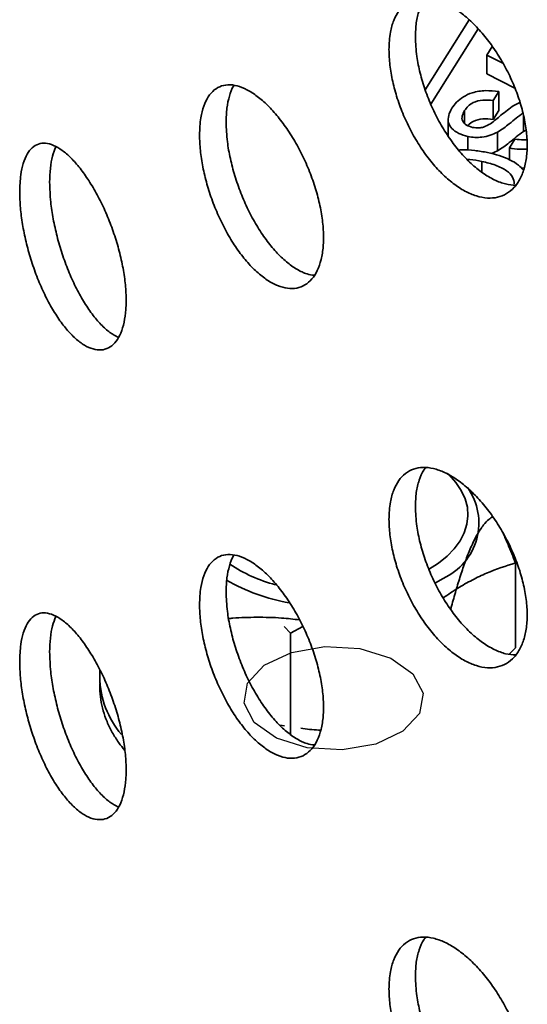
# Model space of a CAD drawing. Units: inches. Extents: x 0.1 to 8.4, y 0.1 to 10.9.
# Drawn here: x 6.9 to 7, y 8.1 to 8.3 of the extents above; entities that cross this region are included whole.
import ezdxf

# ---------------------------------------------------------------- set-up
doc = ezdxf.new("R2010")
doc.units = ezdxf.units.IN
doc.header["$MEASUREMENT"] = 0

msp = doc.modelspace()

# ---------------------------------------------------------------- linework, layer by layer
at = {"color": 7, "linetype": 'Continuous', "lineweight": 35}
for p, q in [((6.965141376655279, 8.251827086687983), (6.95748573971069, 8.239684641613675)), ((6.96672356354074, 8.25025388584766), (6.958479758198898, 8.237178546355024)), ((6.968244085770385, 8.245722459123712), (6.969170279359659, 8.247191458607972)), ((6.97099448912989, 8.244310042054952), (6.968244085770385, 8.245722459123712)), ((6.968244085770385, 8.245722459123712), (6.968244085770385, 8.242456300945474)), ((6.973107691045938, 8.239958700081283), (6.968244085770385, 8.242456300945474)), ((6.970296711962478, 8.239350576273885), (6.969321288282189, 8.237803465396654)), ((6.970296711962478, 8.239350576273885), (6.970296711962478, 8.236084418095649)), ((6.969321288282189, 8.237803465396654), (6.969321288282189, 8.234537307218416)), ((6.972928681018343, 8.236960877734791), (6.973978214290034, 8.237465030589156)), ((6.964359990262302, 8.23606103113506), (6.964359990262302, 8.233860383261645)), ((6.970296711962478, 8.236084418095649), (6.969321288282189, 8.234537307218416)), ((6.974574461524639, 8.2352136356968), (6.974574461524639, 8.232428090065802)), ((6.961509757777855, 8.234551961170755), (6.961509757777855, 8.231610323046468)), ((6.964931181693265, 8.231558367629145), (6.964931181693265, 8.229177555917378)), ((6.970059853725977, 8.232314941158803), (6.970059853725977, 8.229048782980565)), ((6.975027104573385, 8.232636973832252), (6.974574461524639, 8.232428090065802)), ((6.972130234692838, 8.2295679011073), (6.973105658373126, 8.231115011984532)), ((6.970059853725977, 8.229048782980565), (6.969023190591837, 8.228591765176164)), ((6.972130234692838, 8.2295679011073), (6.972130234692838, 8.227528758785866)), ((6.96735588034698, 8.227226211709025), (6.96735588034698, 8.225335138099194)), ((6.974725553413408, 8.226082866987028), (6.97419455912438, 8.226076251436385)), ((6.972904268203039, 8.158249302023266), (6.973241463732686, 8.158010603376999)), ((6.97319647529055, 8.142641963344435), (6.97319647529055, 8.157430751056545)), ((6.960598612189856, 8.154729723050803), (6.959287517484531, 8.153942215086602)), ((6.961982966082653, 8.149530766707374), (6.961982966082653, 8.149274867950536)), ((6.933004726159889, 8.146391048548733), (6.934099092312022, 8.145217595322176)), ((6.934099092312022, 8.145217595322176), (6.936232133529547, 8.146376283551096)), ((6.934099092312022, 8.145217595322176), (6.934099092312022, 8.127611286610259)), ((6.97319647529055, 8.142641963344435), (6.972078484502368, 8.141572102603932)), ((6.900920562180327, 8.138877508696241), (6.900920562180327, 8.137502232515137)), ((6.933026774437432, 8.129095669274339), (6.932226544337826, 8.129235422811524))]:
    msp.add_line(p, q, dxfattribs=at)
at = {"color": 7, "linetype": 'Continuous', "lineweight": 35, "flags": 128}
msp.add_lwpolyline([(6.961374470957277, 8.17296595617384), (6.961644505317889, 8.172710805461358), (6.962838534662489, 8.171394053445738), (6.9637743938184, 8.17000949353276), (6.964440737152682, 8.168573901082516), (6.964829454715646, 8.167104698042854), (6.96493583817333, 8.165619713472427), (6.964758622290614, 8.164136991959143), (6.964299901964991, 8.162674530195519), (6.96356531890059, 8.16125007342328), (6.962563709001677, 8.159880911877954), (6.961307289046683, 8.158583677233459), (6.95981128334014, 8.157374103125173), (6.958093861487998, 8.156266869489908)], dxfattribs=at)
at = {"color": 7, "linetype": 'Continuous', "flags": 128}
msp.add_lwpolyline([(6.948906046878381, 8.125945163367964), (6.94306814359298, 8.124930863396074), (6.937002245823559, 8.125283472917129), (6.931631831518011, 8.126949310327966), (6.927774497571431, 8.129674766983637), (6.926017488110364, 8.133044916814644), (6.926628291897929, 8.136546685059699), (6.929513919594419, 8.139646959247099), (6.934235060541322, 8.14187375073587), (6.940072963826724, 8.14288805070776), (6.946138861596145, 8.142535441186705), (6.951509275901692, 8.140869603775869), (6.955366609848273, 8.138144147120197), (6.957123619309339, 8.13477399728919), (6.956512815521775, 8.131272229044136), (6.953627187825284, 8.128171954856736), (6.948906046878381, 8.125945163367964)], dxfattribs=at)
at = {"color": 7, "linetype": 'Continuous', "lineweight": 35}
for centre, radius, start, end in [((6.956246293487954, 8.164377696291963), 0.01058423666331537, 294.2807178117453, 35.23840372864299), ((6.937759505369315, 8.17811887315598), 0.02527339353790113, 235.7149640090372, 255.6515528390587), ((6.939193587226161, 8.18210986711703), 0.03205856588985015, 239.6339943091755, 260.411291718958), ((6.916579872650241, 8.137827280478822), 0.01566268369634892, 181.1891457380293, 220.7326069493869)]:
    msp.add_arc(centre, radius, start, end, dxfattribs=at)
for points, knots in [([(6.951200290173892, 8.246654912207095), (6.951232763441713, 8.245770584774222), (6.951297709622546, 8.244001939570822), (6.951805419608587, 8.241120538249943), (6.952609364011697, 8.238171776263195), (6.953707074160213, 8.2352193466472), (6.955073660097256, 8.232356157896433), (6.956665318896498, 8.229657771903783), (6.958447878808349, 8.227211468280059), (6.960366307581086, 8.225076304738336), (6.962372411181924, 8.223328331635301), (6.96440729368664, 8.222000721508083), (6.966413375751459, 8.22114946320572), (6.968334721190487, 8.220778038698477), (6.970110716746653, 8.220916557232739), (6.97169523646893, 8.221539285229614), (6.97303129880207, 8.222647408837606), (6.974088920743084, 8.224189412840689), (6.974822754849169, 8.226137427827513), (6.975223792270359, 8.22841990652839), (6.975264840138284, 8.230983811001638), (6.974959968967412, 8.233746494935826), (6.974303824561869, 8.236636632236515), (6.973330918485349, 8.239570068055377), (6.972058351236718, 8.242464990980942), (6.970536089529638, 8.245244167458969), (6.968800813364065, 8.247823415366382), (6.966911960691813, 8.250140233590203), (6.964920289834239, 8.252117290105764), (6.962886827083576, 8.253713679130009), (6.960869428647533, 8.2548678861861), (6.958922499037702, 8.255565219777493), (6.957104125012515, 8.255766040848048), (6.955456778626218, 8.255483748855335), (6.954033336131769, 8.254704187123789), (6.952859119695491, 8.253469126756489), (6.951984368369858, 8.251787254782602), (6.951337775983467, 8.249574384738583), (6.951249417860373, 8.24769812482415), (6.951200290173892, 8.246654912207095)], [0, 0, 0, 0, 0.02684027036144076, 0.05368024746050394, 0.08051989228702043, 0.107359665604364, 0.134206497842941, 0.161053067299868, 0.1879043774994728, 0.2147555766077135, 0.2415993530295596, 0.2684430616565517, 0.2952789278251245, 0.3221148972981735, 0.3489548742353251, 0.3757947670229301, 0.4026443465241377, 0.4294939546515925, 0.4563435968343908, 0.4831933583863808, 0.5100333605560122, 0.5368734283818217, 0.5637094780512522, 0.5905452890111005, 0.6173889034452777, 0.6442323030065896, 0.6710833443251201, 0.6979345774309966, 0.7247815314341634, 0.7516284658013365, 0.7784658622529732, 0.805303243942251, 0.8321405682068221, 0.8589778503498731, 0.8858248067693265, 0.9126719285343633, 0.9395228833088961, 0.9663743329535603, 1, 1, 1, 1]), ([(6.955792678819955, 8.248868229988283), (6.955824074989006, 8.249706528119995), (6.955886867544335, 8.251383130183498), (6.956410463825008, 8.253496213158678), (6.956981411994534, 8.25493334126512), (6.957470263430118, 8.255501674142053), (6.957584827324887, 8.255634864766375)], [0, 0, 0, 0, 0.3024725250497631, 0.6049471428673233, 0.9074181015779043, 1, 1, 1, 1]), ([(6.97323159852854, 8.22308092588772), (6.972656733046031, 8.22312257741753), (6.971462747875815, 8.223209086888746), (6.96950895471525, 8.223962753730104), (6.967478001370734, 8.225156877050019), (6.96545997251671, 8.226811223810952), (6.963513393627004, 8.22884660563011), (6.961695294298329, 8.231223914891883), (6.9600481954059, 8.233861259780804), (6.958625062398232, 8.236692077948476), (6.957451108463069, 8.239630245351492), (6.956576656245248, 8.242587284038423), (6.955930102605086, 8.245746912263384), (6.955841785791417, 8.247752859309928), (6.955792678819955, 8.248868229988283)], [0, 0, 0, 0, 0.0762334720843601, 0.1583355374643481, 0.2404371802836121, 0.322509285693111, 0.4045808199319001, 0.4866532862997039, 0.5687247806764817, 0.6508263266865292, 0.7329281953563571, 0.8150442792906063, 0.8971587071412024, 1, 1, 1, 1]), ([(6.918274983368993, 8.231812799283146), (6.918303727417322, 8.23093072498744), (6.918361216337441, 8.229166551126287), (6.918810586206711, 8.226273718447118), (6.919521558664776, 8.223300305759942), (6.920493079835255, 8.220306869834735), (6.92170359985885, 8.217386010583875), (6.923118294192086, 8.214609547462612), (6.924707361425336, 8.212068934585028), (6.926425092464608, 8.209824502036842), (6.928226996519912, 8.207960563675993), (6.930060023116304, 8.206515616410757), (6.931870612064334, 8.205552158472422), (6.933605576214602, 8.205077654642018), (6.935209950716293, 8.205125069702946), (6.936639965811726, 8.205669346369072), (6.937845326416715, 8.206713063868344), (6.938798693151389, 8.208203544933474), (6.939460172477534, 8.21011507413545), (6.939822185189209, 8.212375403857314), (6.939860471612953, 8.214933724152116), (6.939587911653345, 8.217706604777188), (6.938999905924531, 8.220623636897677), (6.938127601129699, 8.223599174351959), (6.936986717208332, 8.226550769074338), (6.935622360002877, 8.229399973504572), (6.934067705197992, 8.23206101519951), (6.932375048024506, 8.234470831347652), (6.930590396665354, 8.236549107979492), (6.928766068484451, 8.23825343981347), (6.926955088816754, 8.239517226503446), (6.925204939957719, 8.240321950580645), (6.923569525256001, 8.24062225123799), (6.9220876099218, 8.240427176867351), (6.920807917538121, 8.239719111724618), (6.919754692240996, 8.238539863888267), (6.918971988445106, 8.236896387077241), (6.918396787430781, 8.234716665111367), (6.918318407589132, 8.232848053010573), (6.918274983368993, 8.231812799283146)], [0, 0, 0, 0, 0.0266747453145993, 0.05335025480957172, 0.08002138233494618, 0.1066928234680095, 0.1334525639402236, 0.1602125999310995, 0.1871276710463175, 0.2140428707845143, 0.2410484179924904, 0.268053709330094, 0.2950480530474627, 0.3220421194714194, 0.3489609709674326, 0.3758796089930726, 0.4027178942742117, 0.429556250067809, 0.4563405741641703, 0.4831252190758367, 0.5098842803429122, 0.5366432188256163, 0.5633970666754983, 0.5901502415824036, 0.6169142648876633, 0.6436786186179574, 0.670475141536445, 0.6972722211055142, 0.7241315173752083, 0.7509911070698793, 0.7779343149091081, 0.8048777557782791, 0.8318846097907728, 0.8588911003630467, 0.8858818816609157, 0.9128715903672086, 0.9397449261719752, 0.9666173146634831, 1, 1, 1, 1]), ([(6.922896078333134, 8.234039958831833), (6.922923401504385, 8.234873769187788), (6.922978048126598, 8.236541398435566), (6.923447164772605, 8.23860877969997), (6.923887803576677, 8.239910531767533), (6.924242574550795, 8.240374991072581), (6.924272436354818, 8.240414085569471)], [0, 0, 0, 0, 0.3234421842280661, 0.6468876795916239, 0.9702778082772071, 1, 1, 1, 1]), ([(6.962128488862748, 8.236460215256919), (6.962382657849109, 8.236817462593713), (6.962890814646442, 8.237531702616149), (6.964079221385857, 8.238476032288444), (6.965734433909311, 8.239260460521326), (6.967974453853806, 8.23963880051154), (6.969522157611261, 8.239446709144115), (6.970296711962478, 8.239350576273885)], [0, 0, 0, 0, 0.1872487970972243, 0.3743641205002549, 0.5609695699635404, 0.7802855176493384, 1, 1, 1, 1]), ([(6.969321288282189, 8.237803465396654), (6.968714839819046, 8.237863631383487), (6.967506062970473, 8.237983554602648), (6.965873505723394, 8.237549728717608), (6.964904684275667, 8.236826895024405), (6.964541721937688, 8.23631655391356), (6.964359990262302, 8.23606103113506)], [0, 0, 0, 0, 0.2801124539319785, 0.5583218853491729, 0.7788561088642747, 0.9999999999999999, 0.9999999999999999, 0.9999999999999999, 0.9999999999999999]), ([(6.967658302652449, 8.233182895416205), (6.96806604906755, 8.23337371673057), (6.968883774473426, 8.23375640418277), (6.969798599100128, 8.23450346438404), (6.971059611996391, 8.235603355112545), (6.972157817208966, 8.236400992012216), (6.972928681018343, 8.236960877734791)], [0, 0, 0, 0, 0.1858851762878834, 0.3727881487045191, 0.5597408285438592, 0.9999999999999999, 0.9999999999999999, 0.9999999999999999, 0.9999999999999999]), ([(6.964931181693265, 8.231558367629145), (6.964369268557114, 8.23171799641702), (6.963245242228168, 8.232037310825044), (6.962048435427216, 8.232908985285892), (6.961458071498254, 8.23401453834089), (6.961490427220909, 8.235241149539135), (6.961915716061248, 8.236053696496068), (6.962128488862748, 8.236460215256919)], [0, 0, 0, 0, 0.1864238167155157, 0.3729140054742792, 0.5593264490579538, 0.7795301990363099, 1, 1, 1, 1]), ([(6.964359990262302, 8.23606103113506), (6.964190280767256, 8.235758502006453), (6.96385192655189, 8.235155341847928), (6.963884506280147, 8.2342512548606), (6.964572254019463, 8.233495078765918), (6.965345404781401, 8.233259771315174), (6.965731505129888, 8.233142262165334)], [0, 0, 0, 0, 0.2812918804557774, 0.5608189068904798, 0.7806792912251665, 1, 1, 1, 1]), ([(6.974574461524639, 8.235694248244041), (6.974147495927228, 8.235380747199667), (6.973293334841391, 8.234753576312608), (6.972220931169899, 8.23383128139383), (6.971174988337214, 8.233000593192587), (6.970431485940527, 8.232543443064454), (6.970059853725977, 8.232314941158803)], [0, 0, 0, 0, 0.2799453236339527, 0.5600413781808405, 0.7800910963222164, 1, 1, 1, 1]), ([(6.938211391640984, 8.207428156254984), (6.937800761603946, 8.20748468717265), (6.936834160664183, 8.207617757901078), (6.935194333040455, 8.208419941643053), (6.93337512077255, 8.209702631470764), (6.931565315959576, 8.211453275573954), (6.929817297510973, 8.21358641052099), (6.928183692811603, 8.216061040542034), (6.926703556321022, 8.21879288716886), (6.925425470937511, 8.22171039783985), (6.924373586839221, 8.224720704746519), (6.923592046662145, 8.22773225082756), (6.923017604375167, 8.230921899084956), (6.922939402492413, 8.232928367317312), (6.922896078333134, 8.234039958831833)], [0, 0, 0, 0, 0.06149758525717306, 0.1447619958140841, 0.2280276875538423, 0.3115574297412337, 0.3950873439024916, 0.4788182914999689, 0.5625483507779753, 0.646228235851372, 0.7299055172434737, 0.8132141750443442, 0.8965198976465066, 1, 1, 1, 1]), ([(6.969321288282189, 8.234537307218416), (6.968713187039675, 8.234597950570658), (6.967501115860979, 8.234718825277517), (6.965891442816375, 8.23427838984323), (6.965136398762495, 8.233767649185856), (6.964918153186377, 8.233489353010675), (6.964896304761291, 8.233461492958511)], [0, 0, 0, 0, 0.3486632419862002, 0.6949577424535444, 0.9694624146319435, 1, 1, 1, 1]), ([(6.970059853725977, 8.232314941158803), (6.969661493252579, 8.232117794089163), (6.968865650820467, 8.23172393472343), (6.967482429798465, 8.231413265545138), (6.966120840834074, 8.231363496257408), (6.96532773611674, 8.23149341027975), (6.964931181693265, 8.231558367629145)], [0, 0, 0, 0, 0.2802968137309618, 0.5599754816273528, 0.7799865952321569, 1, 1, 1, 1]), ([(6.965731505129888, 8.233142262165334), (6.966097685808338, 8.233086713452666), (6.966752030036682, 8.232987451034779), (6.967381217688101, 8.233123139997673), (6.967658302652449, 8.233182895416205)], [0, 0, 0, 0, 0.5596147449443796, 1, 1, 1, 1]), ([(6.974574461524639, 8.232428090065802), (6.974147495927228, 8.232114589021432), (6.973293334841391, 8.231487418134371), (6.972220931169899, 8.230565123215591), (6.971174988337214, 8.22973443501435), (6.970431485940527, 8.229277284886217), (6.970059853725977, 8.229048782980565)], [0, 0, 0, 0, 0.2799453236339527, 0.5600413781808405, 0.7800910963222164, 1, 1, 1, 1]), ([(6.887017609055729, 8.221889544497051), (6.887042173752376, 8.221002259777023), (6.887091303331397, 8.219227683628645), (6.887475941754515, 8.21629994009394), (6.888085423969176, 8.213277701585788), (6.888919038125954, 8.210224967808541), (6.889958557619331, 8.207236750060442), (6.891171970193181, 8.204392610568025), (6.892534267104685, 8.201782941166869), (6.89400417544547, 8.199471743436966), (6.895545615621375, 8.19753937332629), (6.897113264714973, 8.196024665045158), (6.898663138221136, 8.194988634027329), (6.900151210141053, 8.19444011071764), (6.901530087891418, 8.194414592089506), (6.90276284837436, 8.194891050876423), (6.903804199848398, 8.195875625810759), (6.904629788129916, 8.197319734323504), (6.905203276059875, 8.199199911835095), (6.905516827760913, 8.201445192733106), (6.905548986201648, 8.20400537332655), (6.905310493346684, 8.206796222127746), (6.904797654980899, 8.209747112103676), (6.904038014000967, 8.212770567747581), (6.903045672958901, 8.215783143931935), (6.901860785350934, 8.218703005695556), (6.900512774679967, 8.221442438707806), (6.899048856692541, 8.22393346563649), (6.897509284380168, 8.226093933224188), (6.895941484462311, 8.22787753448543), (6.894390401189238, 8.229217095963849), (6.892897557646005, 8.230093191455074), (6.891507002989081, 8.230460693465742), (6.890250390449027, 8.230329320330709), (6.88916695680865, 8.229679968835525), (6.888274961066966, 8.22855225143022), (6.887611605390654, 8.226950336931436), (6.887121604131361, 8.22479643285923), (6.887054769903476, 8.222928270948188), (6.887017609055729, 8.221889544497051)], [0, 0, 0, 0, 0.02683977862718892, 0.05367976017670304, 0.08051984259870876, 0.1073595622462877, 0.1342061029253744, 0.161052891897939, 0.1879041044505173, 0.2147552173513073, 0.2415990221848946, 0.2684428270833024, 0.2952785847883088, 0.3221146349257191, 0.3489543595883861, 0.3757945427189842, 0.4026440981963609, 0.4294932730747697, 0.4563433576463075, 0.4831931346076224, 0.5100331287850309, 0.5368731792238158, 0.5637091918262578, 0.5905450298414305, 0.6173882348939002, 0.644232061890576, 0.6710829187866305, 0.6979342813807579, 0.7247810326091257, 0.7516281508552896, 0.7784654352801232, 0.8053029199809301, 0.8321400836825054, 0.8589774531931448, 0.8858243655724591, 0.9126714570478827, 0.9395229126283929, 0.9663738191163849, 1, 1, 1, 1]), ([(6.973105658373126, 8.231115011984532), (6.973610044158399, 8.231041904050175), (6.974306549321419, 8.230940949472895), (6.97501231265593, 8.23099064265024), (6.975206985746472, 8.231004349687627)], [0, 0, 0, 0, 0.724166613618891, 1, 1, 1, 1]), ([(6.892220805511029, 8.223593919884948), (6.892246234028792, 8.2244258806931), (6.892297090784048, 8.226089793139634), (6.892665596359194, 8.228191392969403), (6.893097996768948, 8.22925197294551), (6.893311728564315, 8.229776208485784)], [0, 0, 0, 0, 0.3358633370031049, 0.6717229721604016, 1, 1, 1, 1]), ([(6.963313951943355, 8.229191850458458), (6.963470626719555, 8.229206177873818), (6.964394226401862, 8.22929063815899), (6.966127441085108, 8.22915830950395), (6.967609231564243, 8.228899010811121), (6.968350344778711, 8.228769323321252)], [0, 0, 0, 0, 0.09265346012787677, 0.5461932572307675, 1, 1, 1, 1]), ([(6.968350344778711, 8.228769323321252), (6.969035592658702, 8.228606181986626), (6.970405794236633, 8.228279969355166), (6.97222214351806, 8.227535448843394), (6.973707518039078, 8.226680812390644), (6.974308693733319, 8.225992534274752), (6.974575757872095, 8.225686776067924)], [0, 0, 0, 0, 0.2633278817853325, 0.5265427149381595, 0.7896730302064022, 1, 1, 1, 1]), ([(6.975178901675172, 8.229354664847351), (6.974760248853709, 8.229337957811094), (6.973724951036536, 8.229296642531985), (6.972725517922531, 8.229466644428372), (6.972130234692838, 8.2295679011073)], [0, 0, 0, 0, 0.4043791211732174, 1, 1, 1, 1]), ([(6.96735588034698, 8.227226211709025), (6.96665874660407, 8.227374418551447), (6.965826577467936, 8.227551333184087), (6.964950384148887, 8.22756725891169), (6.964808204988137, 8.227569843166256)], [0, 0, 0, 0, 0.8377308321588323, 1, 1, 1, 1]), ([(6.972986321811655, 8.223350696417116), (6.972932983716524, 8.223732452202162), (6.972820159183245, 8.224539969196679), (6.971660155190468, 8.225701753043746), (6.969762026917857, 8.226647818203972), (6.96815862663347, 8.227033246224739), (6.96735588034698, 8.227226211709025)], [0, 0, 0, 0, 0.2106769714021994, 0.4456389174051195, 0.7224577638153966, 1, 1, 1, 1]), ([(6.904156815825028, 8.196635081512289), (6.903675636439704, 8.19689288175083), (6.902686519791083, 8.1974228182272), (6.901141624543437, 8.198820781199306), (6.899591841645649, 8.20064924402851), (6.898098885536588, 8.202866440233098), (6.896708768755349, 8.20540954954264), (6.895452349812039, 8.208198014904616), (6.894369364726861, 8.211158986282092), (6.893477706538188, 8.214204481069093), (6.892814538848595, 8.217241419032252), (6.892324845893895, 8.220460065937825), (6.89225798292821, 8.222474079757779), (6.892220805511029, 8.223593919884948)], [0, 0, 0, 0, 0.08459107773490876, 0.173886176059197, 0.2631489303120794, 0.3524122535532813, 0.4416751199992425, 0.5309382945682087, 0.6202337177738715, 0.7095293048469874, 0.7988387653801785, 0.8881495150002109, 1, 1, 1, 1]), ([(6.951200290173892, 8.165000790090048), (6.951232763931631, 8.164116478212069), (6.951297711693343, 8.1623478477508), (6.951805427259897, 8.159466446583341), (6.952609355855858, 8.156517673094703), (6.953707061154862, 8.15356523153393), (6.955073686578176, 8.150702073382282), (6.956665294381146, 8.148003650588246), (6.95844789124338, 8.145557394071217), (6.960366308909467, 8.143422246510301), (6.962372409125178, 8.14167417715384), (6.964407292673852, 8.140346670751033), (6.966413377825751, 8.1394953777325), (6.968334707425147, 8.13912398741151), (6.970110741444486, 8.139262406141516), (6.971695223972702, 8.139885224392282), (6.973031287289628, 8.140993332263669), (6.974088940918588, 8.14253529783295), (6.974822745619411, 8.14448334830658), (6.975223794164039, 8.146765830208425), (6.975264839465656, 8.149329737289888), (6.974959969764478, 8.152092420819265), (6.974303822046567, 8.154982557131515), (6.973330932532445, 8.157915982891405), (6.972058324556597, 8.160810887636028), (6.970536105551352, 8.163590088705494), (6.968800810148223, 8.166169334731856), (6.96691196765462, 8.168486175278861), (6.964920281492013, 8.17046314024644), (6.962886829945639, 8.172059624857757), (6.960869428138039, 8.173213806476987), (6.958922499147496, 8.173911147071925), (6.95710412508283, 8.174111966096183), (6.955456778235111, 8.17382967528527), (6.954033337626483, 8.173050110872035), (6.952859107607694, 8.1718150532139), (6.951984385553745, 8.170133142670785), (6.951337764302683, 8.167920291725395), (6.951249414142068, 8.166044022781778), (6.951200290173892, 8.165000790090048)], [0, 0, 0, 0, 0.02683976870352091, 0.05367974092006979, 0.08051983563243972, 0.107359604067306, 0.1342060698965264, 0.1610529337179773, 0.1879040114971109, 0.2147552057207959, 0.2415990451310812, 0.268442764288312, 0.2952786255751183, 0.322114590166382, 0.3489543067675877, 0.3757945178988094, 0.4026440925157559, 0.4294932651212177, 0.4563433693409801, 0.483193126008676, 0.5100331232957885, 0.5368731862390672, 0.5637092310266978, 0.5905450371047898, 0.6173882509257481, 0.6442319852615175, 0.6710830216955209, 0.6979342499168356, 0.7247810794145544, 0.7516280461607158, 0.7784654377303076, 0.8053028145375433, 0.8321401339200828, 0.8589774111811096, 0.8858243627167792, 0.9126714795980019, 0.9395228753442664, 0.9663738432822642, 0.9999999999999999, 0.9999999999999999, 0.9999999999999999, 0.9999999999999999]), ([(6.955792678819955, 8.167214107871235), (6.955824073517618, 8.16805242368748), (6.955886862549087, 8.169729045604019), (6.956410470465646, 8.171842128375197), (6.956981390646884, 8.173279285430956), (6.957470262961387, 8.173847568775956), (6.957584827324887, 8.173980742649329)], [0, 0, 0, 0, 0.3024778425121881, 0.6049521793530709, 0.9074228570903733, 1, 1, 1, 1]), ([(6.97323159852854, 8.141426803770672), (6.972656731807895, 8.141468476345205), (6.971462739105515, 8.141555029885518), (6.969508955096648, 8.142308670036046), (6.967478004947108, 8.14350282415073), (6.965459961732076, 8.145157071620645), (6.963513412107917, 8.147192553413136), (6.961695271169275, 8.149569784728806), (6.960048208995488, 8.152207187613321), (6.958625058699536, 8.155038000700097), (6.957451121137912, 8.15797615507304), (6.956576638909456, 8.16093319677998), (6.955930114334595, 8.164092802244996), (6.955841789527417, 8.16609875185927), (6.955792678819955, 8.167214107871235)], [0, 0, 0, 0, 0.07623298018019305, 0.158335173610291, 0.2404369444790057, 0.3225090332190413, 0.4045810910425146, 0.4866530466877212, 0.568725529528054, 0.6508272035874013, 0.7329292003070323, 0.8150440488318406, 0.8971600629365861, 1, 1, 1, 1]), ([(6.961982966082653, 8.149530766707374), (6.962236677303606, 8.15046033305643), (6.962743981103779, 8.152319031065987), (6.963545667881669, 8.154979980817778), (6.964381430212332, 8.157479159077647), (6.965355483456311, 8.16001099702591), (6.966465058733904, 8.162330879516388), (6.967578382129338, 8.163991342149142), (6.968500061654017, 8.164978837230523), (6.969006427283886, 8.16531575273171), (6.969222558459891, 8.165459557799018)], [0, 0, 0, 0, 0.1117596139824075, 0.2234669663649145, 0.3391743655910702, 0.4548032112247269, 0.6135127866984994, 0.7775257661969229, 0.9050417031759191, 0.9999999999999999, 0.9999999999999999, 0.9999999999999999, 0.9999999999999999]), ([(6.97319647529055, 8.157430751056545), (6.972765226575825, 8.158515291319633), (6.97205899131491, 8.160291390701548), (6.97133721304771, 8.161912346681865), (6.971056174527267, 8.162543497675339)], [0, 0, 0, 0, 0.6106303927201571, 1, 1, 1, 1]), ([(6.918274983368993, 8.150158725069273), (6.918303725538491, 8.14927663592481), (6.918361209647435, 8.147512464696154), (6.918810592768375, 8.144619625120596), (6.919521558070903, 8.141646231925597), (6.920493079931155, 8.138652795309847), (6.921703600072249, 8.135731937236402), (6.923118293240458, 8.132955470087648), (6.924707368034668, 8.130414867437093), (6.926425085510343, 8.128170375399037), (6.928226998085143, 8.126306426901932), (6.930060022241625, 8.12486155923885), (6.931870612188187, 8.123898079781066), (6.933605576293572, 8.123423581453842), (6.935209950278393, 8.12347099584803), (6.936639967482722, 8.124015269697136), (6.937845313766607, 8.125058993533232), (6.938798712378712, 8.126549426951106), (6.939460158181505, 8.128460985646313), (6.939822192433835, 8.130721306111408), (6.939860469574906, 8.133279635305243), (6.939587919721917, 8.136052512068584), (6.938999888438506, 8.138969549954572), (6.938127613086368, 8.141945083363943), (6.936986715625217, 8.144896694680781), (6.935622360640666, 8.147745900583411), (6.934067704230812, 8.150406935987691), (6.932375053792923, 8.152816772240262), (6.930590389221854, 8.154894958752921), (6.928766071097324, 8.156599385366823), (6.92695508831709, 8.157863146882788), (6.925204940207298, 8.158667877601), (6.923569524757362, 8.1589681775102), (6.922087611665735, 8.158773099475116), (6.920807904741388, 8.158065046231048), (6.919754712264367, 8.156885737705156), (6.918971978782394, 8.155242313116762), (6.918396789595242, 8.153062587236745), (6.918318408360782, 8.15119397749161), (6.918274983368993, 8.150158725069273)], [0, 0, 0, 0, 0.02667523941017584, 0.05335026531078884, 0.0800213910795273, 0.106692830455934, 0.1334525691656758, 0.1602126033940599, 0.1871276727365751, 0.2140430225119844, 0.2410485679412987, 0.2680538709308424, 0.2950482128702872, 0.3220422775163382, 0.3489611272393995, 0.3758797634921018, 0.4027180470055954, 0.42955597147818, 0.456340759710627, 0.483124914301607, 0.5098844713448368, 0.5366434080651213, 0.5633967811228264, 0.5901503949202197, 0.616914416462725, 0.643678768430243, 0.6704752895838356, 0.6972723673879733, 0.7241315414071978, 0.7509911679252562, 0.7779343739899292, 0.8048778130845288, 0.8318846653182745, 0.8588911541118245, 0.8858819336320043, 0.9128720407670641, 0.9397449301405452, 0.9666173168621613, 1, 1, 1, 1]), ([(6.922896078333134, 8.15238588461796), (6.922923401504385, 8.153219694973917), (6.922978048126598, 8.154887324221695), (6.923447164772605, 8.156954705486097), (6.923887803576677, 8.15825645755366), (6.924242574550795, 8.158720916858709), (6.924272436354818, 8.158760011355598)], [0, 0, 0, 0, 0.3234421842280661, 0.6468876795916239, 0.9702778082772071, 1, 1, 1, 1]), ([(6.960644326586569, 8.151343601948797), (6.961479669755426, 8.151921010391035), (6.963158028232004, 8.153081130434634), (6.96567731709106, 8.15447850151736), (6.96905428829408, 8.156100388534258), (6.971533802709317, 8.156896743950929), (6.97319647529055, 8.157430751056545)], [0, 0, 0, 0, 0.197120219602374, 0.3960508732317867, 0.595013585173746, 1, 1, 1, 1]), ([(6.938211391640984, 8.12577408204111), (6.937800761631174, 8.125830613240163), (6.936834160755503, 8.125963684630955), (6.935194332519781, 8.126765862048305), (6.933375123734248, 8.128048576536541), (6.931565307897241, 8.12979912712663), (6.929817303955101, 8.131932351221087), (6.928183690002934, 8.134406960279762), (6.926703569974721, 8.137138806689832), (6.925425448503571, 8.140056297373858), (6.924373598445214, 8.143066618087516), (6.923592044618822, 8.146078175958014), (6.923017605032543, 8.149267825082024), (6.922939402726769, 8.151274293178641), (6.922896078333134, 8.15238588461796)], [0, 0, 0, 0, 0.06149755914875518, 0.1447619343562778, 0.2280275907461037, 0.3115571564262258, 0.395087429625444, 0.4788183416754674, 0.5625483654063972, 0.6462271455049637, 0.7299056319104088, 0.813214254343106, 0.8965199415783414, 1, 1, 1, 1]), ([(6.887017609055729, 8.140235470283178), (6.887042175025421, 8.139348184840685), (6.887091307592407, 8.137573591287719), (6.887475929849677, 8.134645855181033), (6.888085432562812, 8.131623608729376), (6.888919037084483, 8.128570893970446), (6.889958557898303, 8.125582675746218), (6.891171970118867, 8.122738536379739), (6.892534267122917, 8.12012886695102), (6.89400417544686, 8.117817669205406), (6.895545615597596, 8.115885299185118), (6.89711326480869, 8.11437059055819), (6.898663137870161, 8.11333456083281), (6.900151211451372, 8.11278603269905), (6.901530077464968, 8.112760532179703), (6.902762857028538, 8.113236918820641), (6.903804208233475, 8.114221505090157), (6.904629780637094, 8.115665658239587), (6.905203272394593, 8.117545825698745), (6.905516831824918, 8.119791097813245), (6.905548986346095, 8.122351283287275), (6.905310493570846, 8.125142147394028), (6.904797655415964, 8.128093038516901), (6.904038012036328, 8.131116491544871), (6.903045684570494, 8.134129064341046), (6.901860763991957, 8.137048889615162), (6.90051279397205, 8.139788372222426), (6.899048842600165, 8.14227932564158), (6.897509290660939, 8.144439873702318), (6.895941483480872, 8.146223455346385), (6.894390401164739, 8.147563024115623), (6.89289755872533, 8.14843911270292), (6.891506993836602, 8.148806636323613), (6.890250397995716, 8.14867518570557), (6.88916696541444, 8.148025844074708), (6.888274952919178, 8.1468981800666), (6.887611606671687, 8.14529625984836), (6.887121603715318, 8.143142359577192), (6.887054769754811, 8.14127419706729), (6.887017609055729, 8.140235470283178)], [0, 0, 0, 0, 0.02683978191979368, 0.05368024953045884, 0.08051988047652907, 0.1073596034167056, 0.1342061473892266, 0.161052939655256, 0.1879041555018416, 0.2147552716966268, 0.2415990798233128, 0.2684428880148193, 0.2952786490119372, 0.3221147024414949, 0.34895443039676, 0.3757942935935156, 0.4026438523646965, 0.4294934611746117, 0.4563435490400186, 0.4831928397597187, 0.5100333356958064, 0.5368733894272294, 0.563709405321814, 0.5905452466291082, 0.6173884549746029, 0.6442319456079119, 0.671083078882864, 0.6979342450452068, 0.7247811191890645, 0.7516282407287335, 0.7784655284458659, 0.805303016438996, 0.8321401834328553, 0.8589778376087058, 0.8858247532815001, 0.91267144633474, 0.9395229052092876, 0.9663738149912494, 0.9999999999999999, 0.9999999999999999, 0.9999999999999999, 0.9999999999999999]), ([(6.892220805511029, 8.141939845671075), (6.892246234028792, 8.142771806479228), (6.892297090784048, 8.144435718925761), (6.892665596359194, 8.14653731875553), (6.893097996768948, 8.147597898731638), (6.893311728564315, 8.148122134271912)], [0, 0, 0, 0, 0.3358633370031049, 0.6717229721604016, 1, 1, 1, 1]), ([(6.923339553612669, 8.147754169726571), (6.923576644565028, 8.147777168878768), (6.925182689429452, 8.147932964238752), (6.928248580484464, 8.1480021583649), (6.932137004963903, 8.147933252801504), (6.934635796424949, 8.1476385705455), (6.93568650607043, 8.147514660449934)], [0, 0, 0, 0, 0.0589613326975633, 0.3994017681230334, 0.7474561742631423, 1, 1, 1, 1]), ([(6.904156815825028, 8.114981007298416), (6.903675636439704, 8.115238807536958), (6.902686519791083, 8.115768744013327), (6.901141624543437, 8.117166706985433), (6.899591841645649, 8.118995169814639), (6.898098885536588, 8.121212366019225), (6.896708768755349, 8.123755475328768), (6.895452349812039, 8.126543940690743), (6.894369364726861, 8.129504912068219), (6.893477706538188, 8.13255040685522), (6.892814538848595, 8.13558734481838), (6.892324845893895, 8.138805991723952), (6.89225798292821, 8.140820005543906), (6.892220805511029, 8.141939845671075)], [0, 0, 0, 0, 0.08459107773490876, 0.173886176059197, 0.2631489303120794, 0.3524122535532813, 0.4416751199992425, 0.5309382945682087, 0.6202337177738715, 0.7095293048469874, 0.7988387653801785, 0.8881495150002109, 1, 1, 1, 1]), ([(6.900989838988411, 8.136565205367134), (6.900970550274513, 8.136252992539415), (6.900910868107995, 8.135286959341421), (6.901083765363696, 8.13366618844112), (6.901493069621296, 8.13172553560141), (6.902161585171253, 8.12981641363649), (6.903077615943896, 8.127951340924794), (6.904111794778546, 8.126282591961843), (6.904937881102047, 8.125275844296851), (6.90529277917435, 8.124843331621799)], [0, 0, 0, 0, 0.07595563152946724, 0.2350180873985238, 0.394037055651664, 0.5537248968086955, 0.7147336760508405, 0.8774456547910929, 1, 1, 1, 1]), ([(6.939352555936301, 8.128353116527956), (6.939224200261999, 8.128356494258133), (6.93806632053478, 8.128386964319677), (6.936898311522463, 8.128546287983674), (6.935859781056876, 8.1286879499719)], [0, 0, 0, 0, 0.1108540647924805, 0.9999999999999999, 0.9999999999999999, 0.9999999999999999, 0.9999999999999999]), ([(6.951200290173892, 8.083346715876175), (6.951232765611183, 8.082462403429117), (6.951297717316144, 8.080693755923502), (6.951805411555415, 8.077812360235875), (6.952609367182494, 8.074863581273117), (6.953707059780638, 8.07191115757029), (6.955073686946286, 8.06904799910169), (6.956665294283072, 8.066349576391), (6.9584478912675, 8.06390331985757), (6.960366308911067, 8.061768172278896), (6.962372409094674, 8.060020103009851), (6.964407292794255, 8.05869259627519), (6.966413377374785, 8.057841304496321), (6.96833470910877, 8.057469909548482), (6.970110728030209, 8.057608344992985), (6.971695235096122, 8.058231093364087), (6.973031298033143, 8.059339212536939), (6.974088931322477, 8.0608812208614), (6.974822740932813, 8.06282926173639), (6.97522379936098, 8.065111735769719), (6.975264839650248, 8.067675647267567), (6.974959970049992, 8.07043834611196), (6.974303822606921, 8.073328483596478), (6.973330930005242, 8.07626190645531), (6.972058339476044, 8.0791568094235), (6.970536078073446, 8.081935970087702), (6.968800835010289, 8.084515270540617), (6.96691194945831, 8.086832033606358), (6.964920289614307, 8.088809081472824), (6.962886828680205, 8.090405545601968), (6.960869428100122, 8.091559734625518), (6.958922500564443, 8.09225706844948), (6.957104113098083, 8.09245790785604), (6.955456788127372, 8.092175541566084), (6.954033348952525, 8.091395987146662), (6.952859096876263, 8.090160980869081), (6.951984387239655, 8.088479065741822), (6.951337763755149, 8.086266218393304), (6.951249413946416, 8.084389948882993), (6.951200290173892, 8.083346715876175)], [0, 0, 0, 0, 0.02683977199619628, 0.05368023027412817, 0.08051987351085038, 0.107359645238392, 0.1342061143611094, 0.1610529814761061, 0.1879040625493025, 0.2147552600670644, 0.2415991027705246, 0.2684428252209153, 0.2952786897999177, 0.32211465768339, 0.3489543775772647, 0.3757942687750607, 0.4026438466858855, 0.4294934532229559, 0.4563435607366617, 0.4831928311624487, 0.510033330208248, 0.5368733964442383, 0.5637094445240873, 0.5905452538943685, 0.617388471008425, 0.6442318689797202, 0.6710831817908853, 0.6979342135794742, 0.7247811659924136, 0.7516281360321334, 0.778465530894109, 0.8053029109937265, 0.8321402336686409, 0.8589777955959028, 0.8858247504251289, 0.9126714688846285, 0.9395228679249947, 0.9663738391570418, 1, 1, 1, 1]), ([(6.955792678819955, 8.085560033657362), (6.955824073517618, 8.086398349473606), (6.955886862549087, 8.088074971390146), (6.956410470465646, 8.090188054161326), (6.956981390646884, 8.091625211217083), (6.957470262961387, 8.092193494562082), (6.957584827324887, 8.092326668435456)], [0, 0, 0, 0, 0.3024778425121881, 0.6049521793530709, 0.9074228570903733, 1, 1, 1, 1]), ([(6.97323159852854, 8.0597727295568), (6.972656734012034, 8.05981437623004), (6.971462753606986, 8.059900875414382), (6.969508947807126, 8.060654619795352), (6.967478006091462, 8.061848743990984), (6.965459961425495, 8.06350299899972), (6.963513412190064, 8.065538478772437), (6.961695271147264, 8.0679157106293), (6.960048209001387, 8.070553113368792), (6.958625058697955, 8.073383926494438), (6.957451121138336, 8.076322080856968), (6.956576638909344, 8.07927912256669), (6.95593011433463, 8.082438728030935), (6.95584178952743, 8.08444467764533), (6.955792678819955, 8.085560033657362)], [0, 0, 0, 0, 0.07623357230783533, 0.1583353797793131, 0.2404371305368847, 0.3225091991730479, 0.4045812368926563, 0.4866531724340232, 0.568725635170387, 0.6508272891186149, 0.7329292657270474, 0.815044094137509, 0.8971600881276225, 1, 1, 1, 1])]:
    msp.add_open_spline(points, degree=3, knots=knots, dxfattribs=at)

doc.saveas('drawing.dxf')
